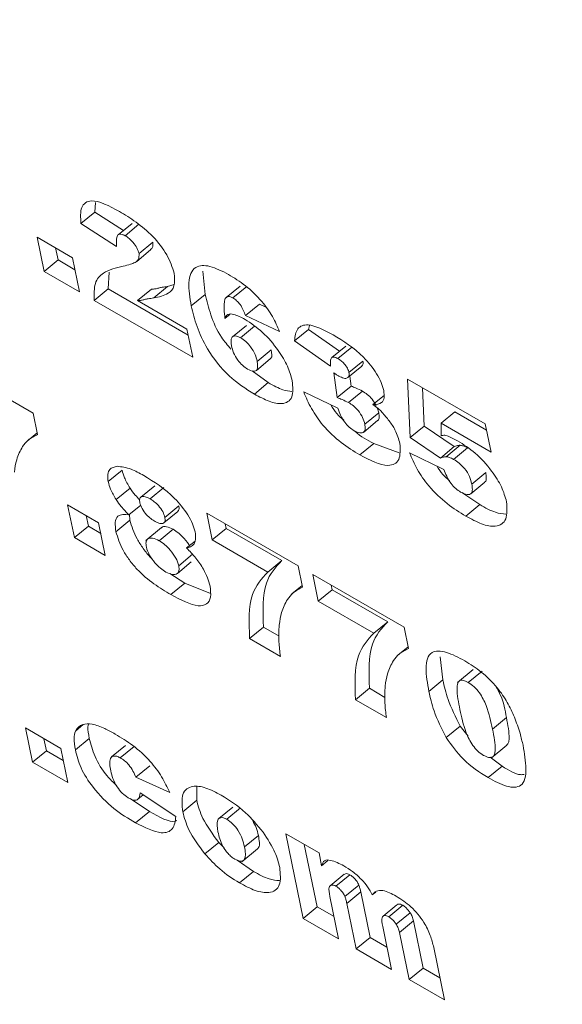
# Model space of a CAD drawing. Units: inches. Extents: x 0.1 to 10.8, y -1.2 to 8.4.
# Drawn here: x 9.3 to 9.3, y 7.1 to 7.1 of the extents above; entities that cross this region are included whole.
import ezdxf

# ---------------------------------------------------------------- set-up
doc = ezdxf.new("R2010")
doc.units = ezdxf.units.IN
doc.header["$MEASUREMENT"] = 0
doc.layers.add('FORMAT', color=7, linetype='Continuous')
doc.dimstyles.new('SLDDIMSTYLE1', dxfattribs={"dimtxt": 0, "dimasz": 0.04, "dimexe": 0, "dimexo": 0.0625, "dimgap": 0, "dimtad": 0, "dimtih": 1, "dimtoh": 1, "dimdec": 0, "dimrnd": 1e-09, "dimzin": 0, "dimdsep": 46, "dimtxsty": 'Standard', "dimblk1": 'DOT', "dimblk2": 'DOT', "dimsah": 1, "dimcen": 0.09, "dimadec": 0, "dimazin": 0, "dimtfac": 0.04, "dimtdec": 0, "dimtofl": 0, "dimtmove": 0, "dimatfit": 3, "dimldrblk": 'DOT', "dimfxl": 0, "dimfrac": 2, "dimtolj": 1, "dimtzin": 0, "dimarcsym": 0})

# ---------------------------------------------------------------- blocks, each defined once
blk = doc.blocks.new('_DOT')
at = {"color": 0, "linetype": 'ByBlock', "lineweight": -2}
blk.add_line((-0.5, 0), (-1, 0), dxfattribs=at)
at = {"color": 0, "linetype": 'ByBlock', "const_width": 0.5}
blk.add_lwpolyline([(-0.25, 0, 1), (0.25, 0, 1)], format="xyb", close=True, dxfattribs=at)

msp = doc.modelspace()

# ---------------------------------------------------------------- linework, layer by layer
at = {"color": 7, "linetype": 'Continuous', "lineweight": 15}
for p, q in [((9.296047, 7.122896), (9.296055, 7.123057)), ((9.295816, 7.122706), (9.296047, 7.122896)), ((9.296519, 7.122591), (9.296047, 7.122896)), ((9.296406, 7.122325), (9.295816, 7.122706)), ((9.296661, 7.122708), (9.29643, 7.122519)), ((9.296545, 7.122505), (9.296775, 7.122695)), ((9.295091, 7.122478), (9.295675, 7.122141)), ((9.295208, 7.121913), (9.295091, 7.122478)), ((9.295438, 7.122103), (9.295397, 7.122302)), ((9.296738, 7.12208), (9.296968, 7.12227)), ((9.296777, 7.12221), (9.297007, 7.122399)), ((9.295208, 7.121913), (9.295438, 7.122103)), ((9.295716, 7.121942), (9.295438, 7.122103)), ((9.295675, 7.122141), (9.295792, 7.121576)), ((9.295792, 7.121576), (9.295208, 7.121913)), ((9.297872, 7.121533), (9.297833, 7.121917)), ((9.296266, 7.121625), (9.296285, 7.121902)), ((9.296035, 7.121435), (9.296266, 7.121625)), ((9.297591, 7.12086), (9.296266, 7.121625)), ((9.296754, 7.121432), (9.296984, 7.121622)), ((9.297019, 7.121474), (9.297249, 7.121664)), ((9.297356, 7.121699), (9.297249, 7.121664)), ((9.29845, 7.121672), (9.298219, 7.121482)), ((9.298328, 7.121476), (9.298559, 7.121665)), ((9.297667, 7.120493), (9.296035, 7.121435)), ((9.296754, 7.121432), (9.29757, 7.12096)), ((9.297642, 7.121344), (9.297872, 7.121533)), ((9.298537, 7.121182), (9.298768, 7.121372)), ((9.298874, 7.121322), (9.298768, 7.121372)), ((9.298199, 7.121137), (9.298277, 7.121202)), ((9.299102, 7.120917), (9.298537, 7.121182)), ((9.29757, 7.12096), (9.297667, 7.120493)), ((9.298553, 7.121021), (9.298322, 7.120831)), ((9.298458, 7.120816), (9.298688, 7.121006)), ((9.299348, 7.120764), (9.299579, 7.120954)), ((9.299579, 7.120954), (9.299597, 7.121018)), ((9.300095, 7.120594), (9.299579, 7.120954)), ((9.298732, 7.120425), (9.298962, 7.120615)), ((9.299945, 7.120348), (9.299348, 7.120764)), ((9.300197, 7.120678), (9.299967, 7.120488)), ((9.300067, 7.120472), (9.300297, 7.120662)), ((9.298718, 7.120275), (9.298948, 7.120465)), ((9.293516, 7.12044), (9.295025, 7.119569)), ((9.300234, 7.120157), (9.300464, 7.120347)), ((9.30025, 7.120238), (9.300481, 7.120428)), ((9.298916, 7.120073), (9.298646, 7.120269)), ((9.300057, 7.119825), (9.299997, 7.120236)), ((9.300287, 7.120014), (9.300263, 7.120181)), ((9.301219, 7.120132), (9.302506, 7.119389)), ((9.301265, 7.119163), (9.301219, 7.120132)), ((9.298685, 7.119883), (9.298916, 7.120073)), ((9.300057, 7.119825), (9.300287, 7.120014)), ((9.301496, 7.119353), (9.301466, 7.119989)), ((9.299501, 7.119918), (9.300065, 7.11965)), ((9.300242, 7.119743), (9.300473, 7.119932)), ((9.300647, 7.119712), (9.30083, 7.119862)), ((9.300743, 7.119574), (9.300714, 7.119659)), ((9.295025, 7.119569), (9.295098, 7.119215)), ((9.300512, 7.119384), (9.300743, 7.119574)), ((9.301773, 7.119401), (9.302003, 7.11959)), ((9.302527, 7.119288), (9.302003, 7.11959)), ((9.300494, 7.119255), (9.300724, 7.119445)), ((9.301265, 7.119163), (9.301496, 7.119353)), ((9.301993, 7.119013), (9.301496, 7.119353)), ((9.301773, 7.119401), (9.301774, 7.119193)), ((9.302602, 7.118922), (9.301773, 7.119401)), ((9.302506, 7.119389), (9.302602, 7.118922)), ((9.295092, 7.119243), (9.294924, 7.119104)), ((9.301762, 7.118823), (9.301265, 7.119163)), ((9.300429, 7.118877), (9.300659, 7.119067)), ((9.301081, 7.11891), (9.300659, 7.119067)), ((9.301762, 7.118823), (9.301993, 7.119013)), ((9.301859, 7.118847), (9.302089, 7.119037)), ((9.301982, 7.118803), (9.302213, 7.118993)), ((9.301253, 7.118913), (9.30182, 7.118637)), ((9.296267, 7.118434), (9.296498, 7.118624)), ((9.302282, 7.118394), (9.302513, 7.118584)), ((9.296397, 7.118137), (9.296628, 7.118326)), ((9.297036, 7.118366), (9.296805, 7.118176)), ((9.296959, 7.118149), (9.297189, 7.118339)), ((9.302266, 7.118234), (9.302497, 7.118424)), ((9.302416, 7.118053), (9.302116, 7.118253)), ((9.295596, 7.118048), (9.296107, 7.117753)), ((9.295707, 7.117507), (9.295596, 7.118048)), ((9.296609, 7.117887), (9.296804, 7.118047)), ((9.297204, 7.117842), (9.297435, 7.118032)), ((9.302185, 7.117863), (9.302416, 7.118053)), ((9.295938, 7.117697), (9.295902, 7.117871)), ((9.296626, 7.117795), (9.296618, 7.117894)), ((9.297188, 7.117751), (9.297419, 7.117941)), ((9.297898, 7.11791), (9.299408, 7.117039)), ((9.297989, 7.117468), (9.297898, 7.11791)), ((9.295707, 7.117507), (9.295938, 7.117697)), ((9.296143, 7.117578), (9.295938, 7.117697)), ((9.296107, 7.117753), (9.296219, 7.117212)), ((9.296395, 7.117605), (9.296626, 7.117795)), ((9.29822, 7.117657), (9.298204, 7.117733)), ((9.29715, 7.117672), (9.29689, 7.117459)), ((9.297109, 7.117456), (9.29734, 7.117646)), ((9.297989, 7.117468), (9.29822, 7.117657)), ((9.299138, 7.117127), (9.29822, 7.117657)), ((9.296219, 7.117212), (9.295707, 7.117507)), ((9.297563, 7.117336), (9.297703, 7.11745)), ((9.298907, 7.116938), (9.297989, 7.117468)), ((9.297434, 7.117041), (9.297664, 7.117231)), ((9.297411, 7.116915), (9.297642, 7.117105)), ((9.298907, 7.116938), (9.299138, 7.117127)), ((9.299408, 7.117039), (9.299481, 7.116685)), ((9.297536, 7.116753), (9.297286, 7.116912)), ((9.299651, 7.116898), (9.301161, 7.116027)), ((9.299742, 7.116456), (9.299651, 7.116898)), ((9.297305, 7.116563), (9.297536, 7.116753)), ((9.297957, 7.116581), (9.297536, 7.116753)), ((9.299475, 7.116713), (9.299306, 7.116574)), ((9.299973, 7.116645), (9.299957, 7.116721)), ((9.299742, 7.116456), (9.299973, 7.116645)), ((9.300891, 7.116115), (9.299973, 7.116645)), ((9.30066, 7.115926), (9.299742, 7.116456)), ((9.30066, 7.115926), (9.300891, 7.116115)), ((9.298605, 7.115835), (9.298835, 7.116024)), ((9.299093, 7.115875), (9.298835, 7.116024)), ((9.301161, 7.116027), (9.301234, 7.115673)), ((9.299116, 7.11554), (9.298605, 7.115835)), ((9.301228, 7.115701), (9.301059, 7.115563)), ((9.301804, 7.115151), (9.301757, 7.115534)), ((9.302304, 7.115322), (9.302045, 7.115108)), ((9.302225, 7.115109), (9.302455, 7.115299)), ((9.301573, 7.114962), (9.301804, 7.115151)), ((9.300358, 7.114823), (9.300588, 7.115013)), ((9.300846, 7.114863), (9.300588, 7.115013)), ((9.300869, 7.114528), (9.300358, 7.114823)), ((9.295724, 7.114306), (9.295855, 7.114414)), ((9.302624, 7.114338), (9.302855, 7.114527)), ((9.294898, 7.114356), (9.295482, 7.114018)), ((9.295014, 7.113791), (9.294898, 7.114356)), ((9.301859, 7.114196), (9.30209, 7.114386)), ((9.302221, 7.11422), (9.30209, 7.114386)), ((9.295245, 7.11398), (9.295204, 7.114179)), ((9.295723, 7.113993), (9.295954, 7.114183)), ((9.295014, 7.113791), (9.295245, 7.11398)), ((9.295523, 7.11382), (9.295245, 7.11398)), ((9.295482, 7.114018), (9.295598, 7.113453)), ((9.296554, 7.114065), (9.296324, 7.113876)), ((9.296465, 7.113862), (9.296696, 7.114052)), ((9.302603, 7.113859), (9.302862, 7.114073)), ((9.295598, 7.113453), (9.295014, 7.113791)), ((9.302783, 7.113724), (9.302584, 7.113872)), ((9.296722, 7.113541), (9.296953, 7.11373)), ((9.302553, 7.113534), (9.302783, 7.113724)), ((9.297284, 7.113287), (9.296722, 7.113541)), ((9.296798, 7.11328), (9.297387, 7.112893)), ((9.297731, 7.113159), (9.297733, 7.113381)), ((9.296948, 7.112975), (9.296628, 7.113189)), ((9.296758, 7.113176), (9.296847, 7.113248)), ((9.2975, 7.112969), (9.297731, 7.113159)), ((9.296718, 7.112785), (9.296948, 7.112975)), ((9.298327, 7.113045), (9.298097, 7.112856)), ((9.298227, 7.112845), (9.298457, 7.113035)), ((9.297866, 7.112272), (9.298097, 7.112461)), ((9.298183, 7.112374), (9.298097, 7.112461)), ((9.298521, 7.112389), (9.298751, 7.112578)), ((9.299205, 7.112605), (9.299755, 7.112288)), ((9.299494, 7.111204), (9.299205, 7.112605)), ((9.298479, 7.112142), (9.298738, 7.112356)), ((9.299724, 7.111394), (9.299511, 7.112429)), ((9.298668, 7.111982), (9.298402, 7.11217)), ((9.299755, 7.112288), (9.299798, 7.112077)), ((9.299798, 7.112077), (9.299901, 7.112162)), ((9.298437, 7.111793), (9.298668, 7.111982)), ((9.300171, 7.111934), (9.299941, 7.111744)), ((9.300035, 7.111737), (9.300265, 7.111926)), ((9.300183, 7.111568), (9.300414, 7.111757)), ((9.299934, 7.111567), (9.300078, 7.110867)), ((9.300215, 7.111452), (9.300446, 7.111642)), ((9.300601, 7.110888), (9.300446, 7.111642)), ((9.300636, 7.111593), (9.300693, 7.11164)), ((9.299494, 7.111204), (9.299724, 7.111394)), ((9.300003, 7.111233), (9.299724, 7.111394)), ((9.30037, 7.110698), (9.300215, 7.111452)), ((9.301044, 7.111429), (9.300814, 7.111239)), ((9.30091, 7.111231), (9.301141, 7.111421)), ((9.300078, 7.110867), (9.299494, 7.111204)), ((9.301031, 7.111109), (9.301262, 7.111299)), ((9.301086, 7.110973), (9.301317, 7.111163)), ((9.301477, 7.110382), (9.301317, 7.111163)), ((9.300809, 7.11107), (9.300955, 7.110361)), ((9.30037, 7.110698), (9.300601, 7.110888)), ((9.300879, 7.110727), (9.300601, 7.110888)), ((9.301247, 7.110192), (9.301086, 7.110973)), ((9.300955, 7.110361), (9.30037, 7.110698)), ((9.301652, 7.110725), (9.301831, 7.109855)), ((9.301247, 7.110192), (9.301477, 7.110382)), ((9.301756, 7.110221), (9.301477, 7.110382)), ((9.301831, 7.109855), (9.301247, 7.110192))]:
    msp.add_line(p, q, dxfattribs=at)
for points, knots in [([(9.295816, 7.122706), (9.29581, 7.122804), (9.295797, 7.122998), (9.296006, 7.123143), (9.296282, 7.122996), (9.296451, 7.122906)], [0, 0, 0, 0, 0.281974, 0.560554, 1, 1, 1, 1]), ([(9.296451, 7.122906), (9.296543, 7.122851), (9.296726, 7.12274), (9.297008, 7.122507), (9.29726, 7.122184), (9.297326, 7.121984), (9.297359, 7.121883)], [0, 0, 0, 0, 0.251579, 0.501977, 0.751096, 1, 1, 1, 1]), ([(9.296545, 7.122505), (9.296529, 7.122513), (9.296496, 7.12253), (9.296457, 7.122532), (9.296426, 7.122521), (9.296397, 7.122461), (9.296402, 7.122386), (9.296406, 7.122325)], [0, 0, 0, 0, 0.125023, 0.250234, 0.375309, 0.500158, 1, 1, 1, 1]), ([(9.296777, 7.12221), (9.296767, 7.12224), (9.296748, 7.1223), (9.296682, 7.122392), (9.296611, 7.122463), (9.296567, 7.122491), (9.296545, 7.122505)], [0, 0, 0, 0, 0.279062, 0.559144, 0.77935, 1, 1, 1, 1]), ([(9.296964, 7.122274), (9.296976, 7.122283), (9.297009, 7.122306), (9.297008, 7.122363), (9.297007, 7.122399)], [0, 0, 0, 0, 0.367747, 1, 1, 1, 1]), ([(9.296515, 7.122001), (9.296556, 7.122011), (9.296625, 7.122027), (9.296712, 7.122059), (9.296776, 7.122104), (9.296776, 7.122175), (9.296777, 7.12221)], [0, 0, 0, 0, 0.340945, 0.561595, 0.781713, 1, 1, 1, 1]), ([(9.296035, 7.121435), (9.296033, 7.121535), (9.296029, 7.121736), (9.296205, 7.121928), (9.296397, 7.121974), (9.296515, 7.122001)], [0, 0, 0, 0, 0.279621, 0.559221, 1, 1, 1, 1]), ([(9.297642, 7.121344), (9.297619, 7.121478), (9.297573, 7.121746), (9.297671, 7.122007), (9.297939, 7.122026), (9.298151, 7.121918), (9.298257, 7.121864)], [0, 0, 0, 0, 0.281202, 0.559923, 0.779527, 1, 1, 1, 1]), ([(9.297359, 7.121883), (9.297365, 7.121808), (9.297376, 7.121657), (9.297246, 7.121521), (9.297105, 7.121492), (9.297019, 7.121474)], [0, 0, 0, 0, 0.2790031, 0.5589107, 1, 1, 1, 1]), ([(9.298257, 7.121864), (9.29835, 7.121807), (9.298536, 7.121695), (9.2988, 7.121443), (9.298995, 7.121165), (9.299067, 7.120999), (9.299102, 7.120917)], [0, 0, 0, 0, 0.280681, 0.559793, 0.779491, 1, 1, 1, 1]), ([(9.297249, 7.121664), (9.297219, 7.12166), (9.297169, 7.121653), (9.297101, 7.121639), (9.297048, 7.121623), (9.297005, 7.121622), (9.296984, 7.121622)], [0, 0, 0, 0, 0.339948, 0.560031, 0.779994, 1, 1, 1, 1]), ([(9.297019, 7.121474), (9.296988, 7.12147), (9.296938, 7.121463), (9.296871, 7.121449), (9.296817, 7.121433), (9.296775, 7.121432), (9.296754, 7.121432)], [0, 0, 0, 0, 0.339951, 0.560027, 0.779992, 1, 1, 1, 1]), ([(9.298298, 7.120627), (9.298243, 7.120691), (9.298087, 7.120873), (9.297954, 7.121202), (9.2979, 7.121423), (9.297872, 7.121533)], [0, 0, 0, 0, 0.215833, 0.607261, 1, 1, 1, 1]), ([(9.298195, 7.121452), (9.298189, 7.121398), (9.298177, 7.121303), (9.298192, 7.121188), (9.298199, 7.121137)], [0, 0, 0, 0, 0.558971, 1, 1, 1, 1]), ([(9.298328, 7.121476), (9.298309, 7.121484), (9.298273, 7.121502), (9.298224, 7.121494), (9.298206, 7.121468), (9.298195, 7.121452)], [0, 0, 0, 0, 0.279746, 0.559744, 1, 1, 1, 1]), ([(9.298537, 7.121182), (9.298515, 7.121243), (9.298484, 7.121328), (9.298392, 7.121434), (9.298349, 7.121462), (9.298328, 7.121476)], [0, 0, 0, 0, 0.559522, 0.779483, 1, 1, 1, 1]), ([(9.298685, 7.119883), (9.298544, 7.119971), (9.298263, 7.120146), (9.297906, 7.120603), (9.297721, 7.12101), (9.297668, 7.121232), (9.297642, 7.121344)], [0, 0, 0, 0, 0.2804221, 0.5579297, 0.7785937, 1, 1, 1, 1]), ([(9.298199, 7.121137), (9.298211, 7.121164), (9.298235, 7.121218), (9.298362, 7.121205), (9.298467, 7.121152), (9.298531, 7.12112)], [0, 0, 0, 0, 0.2787101, 0.5592475, 1, 1, 1, 1]), ([(9.298531, 7.12112), (9.298629, 7.121055), (9.298824, 7.120926), (9.299074, 7.120629), (9.299247, 7.12034), (9.299291, 7.120181), (9.299313, 7.120102)], [0, 0, 0, 0, 0.279824, 0.559409, 0.77961, 1, 1, 1, 1]), ([(9.299348, 7.120764), (9.299358, 7.120839), (9.299377, 7.120988), (9.299597, 7.121068), (9.299839, 7.120942), (9.299987, 7.120865)], [0, 0, 0, 0, 0.280929, 0.560254, 1, 1, 1, 1]), ([(9.298458, 7.120816), (9.298425, 7.12083), (9.298361, 7.120858), (9.298289, 7.120819), (9.298301, 7.120733), (9.298308, 7.12068)], [0, 0, 0, 0, 0.279913, 0.560002, 1, 1, 1, 1]), ([(9.298732, 7.120425), (9.298722, 7.120463), (9.298704, 7.120538), (9.298634, 7.120658), (9.298545, 7.120759), (9.298487, 7.120797), (9.298458, 7.120816)], [0, 0, 0, 0, 0.2806186, 0.5597646, 0.7798019, 1, 1, 1, 1]), ([(9.299987, 7.120865), (9.300159, 7.120759), (9.300417, 7.120601), (9.300685, 7.120268), (9.300791, 7.120073), (9.300814, 7.119986), (9.300826, 7.119942)], [0, 0, 0, 0, 0.4993, 0.748881, 0.874466, 1, 1, 1, 1]), ([(9.298308, 7.12068), (9.298317, 7.120644), (9.298335, 7.120571), (9.298401, 7.120453), (9.298488, 7.120354), (9.298545, 7.120315), (9.298573, 7.120295)], [0, 0, 0, 0, 0.2808154, 0.5598374, 0.7800794, 1, 1, 1, 1]), ([(9.298944, 7.120471), (9.298949, 7.120472), (9.298989, 7.120486), (9.298975, 7.120555), (9.298962, 7.120615)], [0, 0, 0, 0, 0.1383382, 1, 1, 1, 1]), ([(9.300067, 7.120472), (9.300042, 7.120483), (9.300005, 7.120501), (9.299969, 7.120494), (9.29994, 7.120452), (9.299943, 7.120394), (9.299945, 7.120348)], [0, 0, 0, 0, 0.2486754, 0.3741835, 0.4994806, 1, 1, 1, 1]), ([(9.30025, 7.120238), (9.300244, 7.120262), (9.30023, 7.120309), (9.300178, 7.120384), (9.30012, 7.120439), (9.300085, 7.120461), (9.300067, 7.120472)], [0, 0, 0, 0, 0.279736, 0.558852, 0.779265, 1, 1, 1, 1]), ([(9.298573, 7.120295), (9.298606, 7.120279), (9.298674, 7.120248), (9.298751, 7.120284), (9.298739, 7.120372), (9.298732, 7.120425)], [0, 0, 0, 0, 0.280346, 0.560544, 1, 1, 1, 1]), ([(9.300462, 7.12035), (9.30047, 7.120356), (9.300488, 7.120371), (9.300484, 7.120407), (9.300481, 7.120428)], [0, 0, 0, 0, 0.41211, 1, 1, 1, 1]), ([(9.299997, 7.120236), (9.300013, 7.120225), (9.300043, 7.120206), (9.300072, 7.120188), (9.300084, 7.12018)], [0, 0, 0, 0, 0.560062, 1, 1, 1, 1]), ([(9.300084, 7.12018), (9.300112, 7.120167), (9.300166, 7.120139), (9.300223, 7.120144), (9.300256, 7.120177), (9.300252, 7.120218), (9.30025, 7.120238)], [0, 0, 0, 0, 0.280183, 0.559891, 0.780254, 1, 1, 1, 1]), ([(9.299313, 7.120102), (9.299321, 7.120003), (9.299337, 7.119806), (9.299169, 7.119702), (9.298933, 7.119751), (9.298768, 7.119839), (9.298685, 7.119883)], [0, 0, 0, 0, 0.279376, 0.558221, 0.778753, 1, 1, 1, 1]), ([(9.299306, 7.119927), (9.299258, 7.119933), (9.299142, 7.119946), (9.299, 7.120026), (9.298916, 7.120073)], [0, 0, 0, 0, 0.410943, 1, 1, 1, 1]), ([(9.300473, 7.119932), (9.300437, 7.11995), (9.300375, 7.11998), (9.300314, 7.120004), (9.300287, 7.120014)], [0, 0, 0, 0, 0.559716, 1, 1, 1, 1]), ([(9.300429, 7.118877), (9.300326, 7.118939), (9.300122, 7.119062), (9.299829, 7.119338), (9.299618, 7.119646), (9.29954, 7.119828), (9.299501, 7.119918)], [0, 0, 0, 0, 0.280839, 0.559673, 0.779419, 1, 1, 1, 1]), ([(9.300242, 7.119743), (9.300207, 7.11976), (9.300144, 7.119791), (9.300083, 7.119814), (9.300057, 7.119825)], [0, 0, 0, 0, 0.559721, 1, 1, 1, 1]), ([(9.300699, 7.119694), (9.300679, 7.11973), (9.30064, 7.119798), (9.300553, 7.119882), (9.3005, 7.119915), (9.300473, 7.119932)], [0, 0, 0, 0, 0.364844, 0.681979, 1, 1, 1, 1]), ([(9.300826, 7.119942), (9.300831, 7.119899), (9.300841, 7.119814), (9.300789, 7.119715), (9.300701, 7.119713), (9.300647, 7.119712)], [0, 0, 0, 0, 0.280523, 0.56111, 1, 1, 1, 1]), ([(9.300164, 7.119451), (9.300124, 7.119485), (9.300041, 7.119558), (9.299982, 7.119654), (9.299951, 7.119704)], [0, 0, 0, 0, 0.476446, 1, 1, 1, 1]), ([(9.300065, 7.11965), (9.300094, 7.119571), (9.300135, 7.119462), (9.300256, 7.11933), (9.30031, 7.119294), (9.300337, 7.119276)], [0, 0, 0, 0, 0.559522, 0.779335, 1, 1, 1, 1]), ([(9.300512, 7.119384), (9.300503, 7.11942), (9.300484, 7.119491), (9.30041, 7.119605), (9.300323, 7.119692), (9.300269, 7.119726), (9.300242, 7.119743)], [0, 0, 0, 0, 0.280447, 0.559162, 0.779273, 1, 1, 1, 1]), ([(9.300647, 7.119712), (9.300676, 7.119691), (9.300727, 7.119653), (9.300775, 7.119604), (9.300796, 7.119583)], [0, 0, 0, 0, 0.560191, 1, 1, 1, 1]), ([(9.300723, 7.119447), (9.300725, 7.119447), (9.300744, 7.119452), (9.300752, 7.119499), (9.300746, 7.119549), (9.300743, 7.119574)], [0, 0, 0, 0, 0.0477701, 0.5237513, 1, 1, 1, 1]), ([(9.300796, 7.119583), (9.300837, 7.119536), (9.300919, 7.119444), (9.301038, 7.119258), (9.301072, 7.119137), (9.301093, 7.119064)], [0, 0, 0, 0, 0.280675, 0.560933, 1, 1, 1, 1]), ([(9.300337, 7.119276), (9.300371, 7.119261), (9.300437, 7.119229), (9.300501, 7.119249), (9.300524, 7.119306), (9.300516, 7.119358), (9.300512, 7.119384)], [0, 0, 0, 0, 0.279615, 0.55907, 0.779473, 1, 1, 1, 1]), ([(9.295098, 7.119215), (9.295044, 7.119187), (9.294946, 7.119138), (9.294879, 7.119052), (9.294849, 7.119014)], [0, 0, 0, 0, 0.559917, 1, 1, 1, 1]), ([(9.300659, 7.119067), (9.300555, 7.11912), (9.30045, 7.119173), (9.300349, 7.119272), (9.300349, 7.119272)], [0, 0, 0, 0, 0.9957378, 1, 1, 1, 1]), ([(9.301774, 7.119193), (9.301793, 7.119198), (9.301831, 7.11921), (9.30193, 7.119172), (9.302004, 7.119134), (9.302048, 7.119111)], [0, 0, 0, 0, 0.278061, 0.558972, 1, 1, 1, 1]), ([(9.294849, 7.119014), (9.294813, 7.118945), (9.294747, 7.118823), (9.294724, 7.118661), (9.294714, 7.11859)], [0, 0, 0, 0, 0.559807, 1, 1, 1, 1]), ([(9.301093, 7.119064), (9.301098, 7.118966), (9.301108, 7.11877), (9.300874, 7.11865), (9.300598, 7.118791), (9.300429, 7.118877)], [0, 0, 0, 0, 0.280281, 0.560018, 1, 1, 1, 1]), ([(9.302089, 7.119037), (9.302069, 7.119035), (9.302034, 7.119032), (9.302005, 7.119019), (9.301993, 7.119013)], [0, 0, 0, 0, 0.559426, 1, 1, 1, 1]), ([(9.302048, 7.119111), (9.302146, 7.119049), (9.302342, 7.118923), (9.302602, 7.118635), (9.302788, 7.118343), (9.302834, 7.118182), (9.302857, 7.118101)], [0, 0, 0, 0, 0.28038, 0.55971, 0.779852, 1, 1, 1, 1]), ([(9.302213, 7.118993), (9.302188, 7.119005), (9.302144, 7.119028), (9.302106, 7.119034), (9.302089, 7.119037)], [0, 0, 0, 0, 0.55953, 1, 1, 1, 1]), ([(9.302185, 7.117863), (9.302082, 7.117926), (9.301875, 7.118052), (9.301583, 7.118331), (9.301366, 7.11864), (9.30129, 7.118822), (9.301253, 7.118913)], [0, 0, 0, 0, 0.280754, 0.559775, 0.779508, 1, 1, 1, 1]), ([(9.301859, 7.118847), (9.301839, 7.118845), (9.301803, 7.118842), (9.301775, 7.118829), (9.301762, 7.118823)], [0, 0, 0, 0, 0.55944, 1, 1, 1, 1]), ([(9.301982, 7.118803), (9.301957, 7.118816), (9.301913, 7.118838), (9.301875, 7.118844), (9.301859, 7.118847)], [0, 0, 0, 0, 0.559521, 1, 1, 1, 1]), ([(9.296267, 7.118434), (9.296262, 7.118476), (9.296251, 7.118559), (9.296294, 7.118659), (9.296368, 7.118677), (9.296413, 7.118688)], [0, 0, 0, 0, 0.280259, 0.560555, 1, 1, 1, 1]), ([(9.296413, 7.118688), (9.296488, 7.118679), (9.296621, 7.118664), (9.296782, 7.118574), (9.296854, 7.118535)], [0, 0, 0, 0, 0.558797, 1, 1, 1, 1]), ([(9.301913, 7.118447), (9.301874, 7.118481), (9.301794, 7.118552), (9.301736, 7.118644), (9.301705, 7.118693)], [0, 0, 0, 0, 0.474771, 1, 1, 1, 1]), ([(9.302282, 7.118394), (9.302272, 7.118434), (9.302253, 7.118514), (9.302175, 7.118645), (9.302074, 7.118745), (9.302013, 7.118784), (9.301982, 7.118803)], [0, 0, 0, 0, 0.281088, 0.558871, 0.77911, 1, 1, 1, 1]), ([(9.296628, 7.118326), (9.296593, 7.118385), (9.296532, 7.11849), (9.296508, 7.118583), (9.296498, 7.118624)], [0, 0, 0, 0, 0.55937, 1, 1, 1, 1]), ([(9.296854, 7.118535), (9.297027, 7.118428), (9.297288, 7.118267), (9.297563, 7.117931), (9.297669, 7.117734), (9.297693, 7.117645), (9.297705, 7.117601)], [0, 0, 0, 0, 0.4993, 0.748899, 0.874342, 1, 1, 1, 1]), ([(9.30182, 7.118637), (9.301834, 7.118599), (9.301862, 7.118524), (9.301928, 7.118409), (9.302016, 7.118315), (9.302071, 7.118278), (9.302098, 7.11826)], [0, 0, 0, 0, 0.280948, 0.559977, 0.779995, 1, 1, 1, 1]), ([(9.302493, 7.118429), (9.302498, 7.11843), (9.302522, 7.118437), (9.302525, 7.118498), (9.302517, 7.118555), (9.302513, 7.118584)], [0, 0, 0, 0, 0.1062, 0.552218, 1, 1, 1, 1]), ([(9.296397, 7.118137), (9.296363, 7.118195), (9.296301, 7.1183), (9.296278, 7.118393), (9.296267, 7.118434)], [0, 0, 0, 0, 0.5593904, 1, 1, 1, 1]), ([(9.296788, 7.118132), (9.296763, 7.118158), (9.296704, 7.118218), (9.296656, 7.118287), (9.296628, 7.118326)], [0, 0, 0, 0, 0.427771, 1, 1, 1, 1]), ([(9.302098, 7.11826), (9.302136, 7.118242), (9.302211, 7.118206), (9.302281, 7.118231), (9.302297, 7.118305), (9.302287, 7.118364), (9.302282, 7.118394)], [0, 0, 0, 0, 0.2798364, 0.5587406, 0.7789283, 1, 1, 1, 1]), ([(9.296959, 7.118149), (9.29693, 7.118164), (9.296873, 7.118193), (9.296812, 7.118189), (9.296781, 7.118151), (9.296787, 7.118107), (9.29679, 7.118085)], [0, 0, 0, 0, 0.2803485, 0.5600377, 0.7798049, 1, 1, 1, 1]), ([(9.296609, 7.117887), (9.296566, 7.11793), (9.296489, 7.118008), (9.296425, 7.118097), (9.296397, 7.118137)], [0, 0, 0, 0, 0.560284, 1, 1, 1, 1]), ([(9.29679, 7.118085), (9.2968, 7.118053), (9.296819, 7.117988), (9.296895, 7.11789), (9.296972, 7.117819), (9.29702, 7.11779), (9.297043, 7.117776)], [0, 0, 0, 0, 0.279156, 0.558221, 0.778992, 1, 1, 1, 1]), ([(9.297204, 7.117842), (9.297195, 7.117874), (9.297176, 7.117937), (9.297104, 7.118033), (9.297029, 7.118105), (9.296982, 7.118135), (9.296959, 7.118149)], [0, 0, 0, 0, 0.279539, 0.558765, 0.779302, 1, 1, 1, 1]), ([(9.297417, 7.117943), (9.297426, 7.117951), (9.297444, 7.11797), (9.297438, 7.11801), (9.297435, 7.118032)], [0, 0, 0, 0, 0.456484, 1, 1, 1, 1]), ([(9.302857, 7.118101), (9.302864, 7.117996), (9.302879, 7.117787), (9.302703, 7.117671), (9.30245, 7.11772), (9.302274, 7.117815), (9.302185, 7.117863)], [0, 0, 0, 0, 0.279513, 0.558294, 0.778792, 1, 1, 1, 1]), ([(9.302847, 7.117895), (9.302792, 7.117901), (9.302664, 7.117914), (9.302506, 7.118002), (9.302416, 7.118053)], [0, 0, 0, 0, 0.43159, 1, 1, 1, 1]), ([(9.296395, 7.117605), (9.296387, 7.117659), (9.296372, 7.117765), (9.296425, 7.117897), (9.296539, 7.117891), (9.296609, 7.117887)], [0, 0, 0, 0, 0.281177, 0.561557, 1, 1, 1, 1]), ([(9.297043, 7.117776), (9.297071, 7.117762), (9.297126, 7.117734), (9.297184, 7.11774), (9.297212, 7.117778), (9.297207, 7.117821), (9.297204, 7.117842)], [0, 0, 0, 0, 0.280166, 0.559528, 0.779627, 1, 1, 1, 1]), ([(9.296991, 7.117161), (9.296985, 7.117165), (9.296932, 7.11721), (9.296845, 7.117327), (9.296703, 7.117541), (9.296656, 7.117694), (9.296626, 7.117795)], [0, 0, 0, 0, 0.02969, 0.273086, 0.516468, 1, 1, 1, 1]), ([(9.29734, 7.117646), (9.297303, 7.117662), (9.29723, 7.117696), (9.297164, 7.117696), (9.297151, 7.117672), (9.297151, 7.117671)], [0, 0, 0, 0, 0.488002, 0.976188, 1, 1, 1, 1]), ([(9.297305, 7.116563), (9.297212, 7.116619), (9.297026, 7.11673), (9.296783, 7.116932), (9.296614, 7.117135), (9.296473, 7.117353), (9.296426, 7.117505), (9.296395, 7.117605)], [0, 0, 0, 0, 0.251031, 0.500623, 0.625885, 0.751143, 1, 1, 1, 1]), ([(9.297618, 7.117351), (9.297617, 7.117354), (9.297601, 7.117399), (9.297529, 7.117485), (9.297434, 7.117585), (9.297371, 7.117625), (9.29734, 7.117646)], [0, 0, 0, 0, 0.0228782, 0.4016224, 0.7007713, 1, 1, 1, 1]), ([(9.297705, 7.117601), (9.297711, 7.117556), (9.297721, 7.117477), (9.297697, 7.117426), (9.297687, 7.117404)], [0, 0, 0, 0, 0.559516, 1, 1, 1, 1]), ([(9.297109, 7.117456), (9.297072, 7.117474), (9.296997, 7.117509), (9.29692, 7.117496), (9.296886, 7.117438), (9.296894, 7.117379), (9.296898, 7.117349)], [0, 0, 0, 0, 0.279817, 0.559748, 0.779661, 1, 1, 1, 1]), ([(9.296898, 7.117349), (9.296911, 7.117307), (9.296936, 7.117223), (9.297031, 7.117097), (9.297129, 7.116997), (9.297191, 7.116956), (9.297222, 7.116936)], [0, 0, 0, 0, 0.279214, 0.558525, 0.77933, 1, 1, 1, 1]), ([(9.297434, 7.117041), (9.297421, 7.117083), (9.297396, 7.117168), (9.297301, 7.117295), (9.297203, 7.117395), (9.29714, 7.117436), (9.297109, 7.117456)], [0, 0, 0, 0, 0.2792287, 0.5586084, 0.7792747, 1, 1, 1, 1]), ([(9.297687, 7.117404), (9.297669, 7.117384), (9.297636, 7.11735), (9.297586, 7.11734), (9.297563, 7.117336)], [0, 0, 0, 0, 0.559583, 1, 1, 1, 1]), ([(9.297563, 7.117336), (9.297616, 7.117282), (9.29772, 7.117174), (9.297877, 7.116947), (9.297925, 7.116796), (9.297954, 7.116704)], [0, 0, 0, 0, 0.281082, 0.56152, 1, 1, 1, 1]), ([(9.297222, 7.116936), (9.29726, 7.116919), (9.297334, 7.116885), (9.297407, 7.116902), (9.297445, 7.116955), (9.297437, 7.117012), (9.297434, 7.117041)], [0, 0, 0, 0, 0.279867, 0.559945, 0.779906, 1, 1, 1, 1]), ([(9.298835, 7.116024), (9.298826, 7.116291), (9.29881, 7.116768), (9.299038, 7.117018), (9.299138, 7.117127)], [0, 0, 0, 0, 0.5595812, 1, 1, 1, 1]), ([(9.298605, 7.115835), (9.298596, 7.116102), (9.29858, 7.116579), (9.298807, 7.116828), (9.298907, 7.116938)], [0, 0, 0, 0, 0.5595812, 1, 1, 1, 1]), ([(9.297954, 7.116704), (9.29796, 7.11664), (9.297974, 7.116511), (9.297902, 7.116395), (9.297697, 7.116353), (9.297467, 7.116477), (9.297305, 7.116563)], [0, 0, 0, 0, 0.186843, 0.373986, 0.56049, 1, 1, 1, 1]), ([(9.299481, 7.116685), (9.299426, 7.116657), (9.299328, 7.116608), (9.299261, 7.116522), (9.299232, 7.116484)], [0, 0, 0, 0, 0.559913, 1, 1, 1, 1]), ([(9.299232, 7.116484), (9.299195, 7.116415), (9.299129, 7.116293), (9.299106, 7.116131), (9.299096, 7.11606)], [0, 0, 0, 0, 0.559809, 1, 1, 1, 1]), ([(9.299096, 7.11606), (9.299091, 7.115969), (9.299083, 7.115806), (9.299106, 7.115621), (9.299116, 7.11554)], [0, 0, 0, 0, 0.559794, 1, 1, 1, 1]), ([(9.300588, 7.115013), (9.300579, 7.115279), (9.300563, 7.115757), (9.300791, 7.116006), (9.300891, 7.116115)], [0, 0, 0, 0, 0.5595812, 1, 1, 1, 1]), ([(9.300358, 7.114823), (9.300349, 7.11509), (9.300333, 7.115567), (9.30056, 7.115816), (9.30066, 7.115926)], [0, 0, 0, 0, 0.5595812, 1, 1, 1, 1]), ([(9.301234, 7.115673), (9.301179, 7.115645), (9.301081, 7.115596), (9.301014, 7.11551), (9.300985, 7.115472)], [0, 0, 0, 0, 0.559913, 1, 1, 1, 1]), ([(9.301573, 7.114962), (9.301549, 7.115094), (9.301502, 7.115357), (9.301573, 7.115642), (9.301855, 7.115632), (9.302063, 7.115523), (9.302167, 7.115468)], [0, 0, 0, 0, 0.2814785, 0.5597391, 0.7791235, 1, 1, 1, 1]), ([(9.300985, 7.115472), (9.300948, 7.115403), (9.300882, 7.115281), (9.300859, 7.115119), (9.300849, 7.115048)], [0, 0, 0, 0, 0.559809, 1, 1, 1, 1]), ([(9.302167, 7.115468), (9.302258, 7.115412), (9.302439, 7.1153), (9.302693, 7.115048), (9.302881, 7.114778), (9.302951, 7.114618), (9.302987, 7.114537)], [0, 0, 0, 0, 0.280453, 0.559571, 0.779582, 1, 1, 1, 1]), ([(9.30209, 7.114386), (9.302015, 7.114537), (9.30188, 7.114807), (9.301827, 7.115046), (9.301804, 7.115151)], [0, 0, 0, 0, 0.55856, 1, 1, 1, 1]), ([(9.302225, 7.115109), (9.302195, 7.115124), (9.302135, 7.115154), (9.302049, 7.115137), (9.302026, 7.114963), (9.302062, 7.114782), (9.302086, 7.114661)], [0, 0, 0, 0, 0.124962, 0.249585, 0.498224, 1, 1, 1, 1]), ([(9.302624, 7.114338), (9.302598, 7.114463), (9.302559, 7.11465), (9.30244, 7.114909), (9.30232, 7.115046), (9.302257, 7.115088), (9.302225, 7.115109)], [0, 0, 0, 0, 0.5018772, 0.7503228, 0.8750391, 1, 1, 1, 1]), ([(9.300849, 7.115048), (9.300844, 7.114957), (9.300836, 7.114794), (9.300859, 7.114609), (9.300869, 7.114528)], [0, 0, 0, 0, 0.559794, 1, 1, 1, 1]), ([(9.301859, 7.114196), (9.301784, 7.114347), (9.301649, 7.114618), (9.301596, 7.114856), (9.301573, 7.114962)], [0, 0, 0, 0, 0.558564, 1, 1, 1, 1]), ([(9.302855, 7.114527), (9.302835, 7.114653), (9.302809, 7.114812), (9.302708, 7.114997), (9.302686, 7.115038)], [0, 0, 0, 0, 0.783729, 1, 1, 1, 1]), ([(9.302086, 7.114661), (9.302112, 7.114538), (9.30215, 7.114354), (9.302267, 7.114102), (9.302382, 7.113966), (9.302445, 7.113924), (9.302476, 7.113903)], [0, 0, 0, 0, 0.5017076, 0.7504498, 0.8751793, 1, 1, 1, 1]), ([(9.295724, 7.114306), (9.295758, 7.114351), (9.29582, 7.114432), (9.295945, 7.114425), (9.296, 7.114421)], [0, 0, 0, 0, 0.559508, 1, 1, 1, 1]), ([(9.295954, 7.114183), (9.29594, 7.114252), (9.295923, 7.11434), (9.295937, 7.114404), (9.29594, 7.114418)], [0, 0, 0, 0, 0.780041, 1, 1, 1, 1]), ([(9.296, 7.114421), (9.296068, 7.114401), (9.29619, 7.114365), (9.296324, 7.114289), (9.296384, 7.114256)], [0, 0, 0, 0, 0.559455, 1, 1, 1, 1]), ([(9.30286, 7.114075), (9.302871, 7.114087), (9.302895, 7.114112), (9.302909, 7.114255), (9.302879, 7.114406), (9.302855, 7.114527)], [0, 0, 0, 0, 0.142377, 0.314155, 1, 1, 1, 1]), ([(9.302987, 7.114537), (9.30302, 7.114446), (9.303081, 7.114284), (9.303115, 7.114134), (9.30313, 7.114069)], [0, 0, 0, 0, 0.559906, 1, 1, 1, 1]), ([(9.295723, 7.113993), (9.295711, 7.114061), (9.29569, 7.114182), (9.295714, 7.114268), (9.295724, 7.114306)], [0, 0, 0, 0, 0.560218, 1, 1, 1, 1]), ([(9.296384, 7.114256), (9.29648, 7.114197), (9.296673, 7.11408), (9.296949, 7.113833), (9.297163, 7.113547), (9.297244, 7.113374), (9.297284, 7.113287)], [0, 0, 0, 0, 0.280765, 0.560071, 0.779799, 1, 1, 1, 1]), ([(9.302476, 7.113903), (9.302505, 7.113889), (9.302564, 7.11386), (9.302629, 7.113871), (9.302662, 7.11392), (9.302681, 7.114063), (9.302649, 7.114215), (9.302624, 7.114338)], [0, 0, 0, 0, 0.124756, 0.249435, 0.374324, 0.499644, 1, 1, 1, 1]), ([(9.296403, 7.113406), (9.29635, 7.113456), (9.296204, 7.113595), (9.296028, 7.113894), (9.295978, 7.114087), (9.295954, 7.114183)], [0, 0, 0, 0, 0.222454, 0.610683, 1, 1, 1, 1]), ([(9.302553, 7.113534), (9.302409, 7.113624), (9.302153, 7.113785), (9.301949, 7.114071), (9.301859, 7.114196)], [0, 0, 0, 0, 0.560213, 1, 1, 1, 1]), ([(9.296718, 7.112785), (9.296598, 7.112857), (9.296361, 7.112999), (9.296027, 7.113337), (9.295796, 7.113702), (9.295747, 7.113896), (9.295723, 7.113993)], [0, 0, 0, 0, 0.281222, 0.559735, 0.77956, 1, 1, 1, 1]), ([(9.30313, 7.114069), (9.303153, 7.113936), (9.303199, 7.113672), (9.303145, 7.113371), (9.302868, 7.113365), (9.302658, 7.113478), (9.302553, 7.113534)], [0, 0, 0, 0, 0.28149, 0.560508, 0.779207, 1, 1, 1, 1]), ([(9.296465, 7.113862), (9.296446, 7.113872), (9.296408, 7.113891), (9.296346, 7.113896), (9.296275, 7.113842), (9.296296, 7.113724), (9.29631, 7.113646)], [0, 0, 0, 0, 0.125647, 0.251391, 0.500881, 1, 1, 1, 1]), ([(9.296722, 7.113541), (9.296709, 7.113574), (9.296681, 7.113642), (9.296616, 7.113742), (9.296537, 7.113818), (9.296489, 7.113847), (9.296465, 7.113862)], [0, 0, 0, 0, 0.280671, 0.559752, 0.779632, 1, 1, 1, 1]), ([(9.29631, 7.113646), (9.296319, 7.113604), (9.296339, 7.113522), (9.296403, 7.11339), (9.296498, 7.113271), (9.296564, 7.113225), (9.296596, 7.113202)], [0, 0, 0, 0, 0.2812248, 0.5605197, 0.7806436, 1, 1, 1, 1]), ([(9.303148, 7.113587), (9.303129, 7.113584), (9.303034, 7.113573), (9.302895, 7.113657), (9.302783, 7.113724)], [0, 0, 0, 0, 0.199498, 1, 1, 1, 1]), ([(9.296596, 7.113202), (9.296629, 7.113185), (9.296696, 7.113152), (9.29678, 7.113172), (9.296791, 7.113239), (9.296798, 7.11328)], [0, 0, 0, 0, 0.280436, 0.559516, 1, 1, 1, 1]), ([(9.2975, 7.112969), (9.297489, 7.113076), (9.297468, 7.113289), (9.297636, 7.11341), (9.297876, 7.113381), (9.29805, 7.113289), (9.298137, 7.113243)], [0, 0, 0, 0, 0.279525, 0.558825, 0.779134, 1, 1, 1, 1]), ([(9.298097, 7.112461), (9.297997, 7.112596), (9.297818, 7.112838), (9.297757, 7.11306), (9.297731, 7.113159)], [0, 0, 0, 0, 0.558741, 1, 1, 1, 1]), ([(9.298137, 7.113243), (9.298274, 7.113159), (9.298518, 7.113007), (9.298734, 7.112746), (9.298829, 7.112631)], [0, 0, 0, 0, 0.560808, 1, 1, 1, 1]), ([(9.297401, 7.112822), (9.297393, 7.112819), (9.297292, 7.112778), (9.297113, 7.11288), (9.296948, 7.112975)], [0, 0, 0, 0, 0.081502, 1, 1, 1, 1]), ([(9.297866, 7.112272), (9.297766, 7.112406), (9.297587, 7.112648), (9.297527, 7.112871), (9.2975, 7.112969)], [0, 0, 0, 0, 0.558736, 1, 1, 1, 1]), ([(9.297387, 7.112893), (9.297376, 7.112815), (9.297354, 7.112661), (9.297121, 7.112583), (9.296871, 7.112709), (9.296718, 7.112785)], [0, 0, 0, 0, 0.280787, 0.560861, 1, 1, 1, 1]), ([(9.298227, 7.112845), (9.298209, 7.112854), (9.298173, 7.112873), (9.298116, 7.112874), (9.298051, 7.112822), (9.29807, 7.112711), (9.298083, 7.112636)], [0, 0, 0, 0, 0.125457, 0.251337, 0.500705, 1, 1, 1, 1]), ([(9.298521, 7.112389), (9.298511, 7.112431), (9.298491, 7.112516), (9.298425, 7.112652), (9.298328, 7.112776), (9.29826, 7.112822), (9.298227, 7.112845)], [0, 0, 0, 0, 0.281071, 0.560521, 0.780527, 1, 1, 1, 1]), ([(9.298751, 7.112578), (9.298742, 7.112621), (9.298726, 7.112697), (9.298678, 7.112784), (9.298657, 7.112823)], [0, 0, 0, 0, 0.558115, 1, 1, 1, 1]), ([(9.298083, 7.112636), (9.298101, 7.11256), (9.298127, 7.112445), (9.298232, 7.112294), (9.298304, 7.11222), (9.298341, 7.112196), (9.29836, 7.112184)], [0, 0, 0, 0, 0.4994128, 0.74878, 0.8745685, 1, 1, 1, 1]), ([(9.298829, 7.112631), (9.298903, 7.112517), (9.299035, 7.112313), (9.299084, 7.11213), (9.299105, 7.112049)], [0, 0, 0, 0, 0.559316, 1, 1, 1, 1]), ([(9.298737, 7.112357), (9.298743, 7.112364), (9.298784, 7.112403), (9.298766, 7.112498), (9.298751, 7.112578)], [0, 0, 0, 0, 0.160042, 1, 1, 1, 1]), ([(9.29836, 7.112184), (9.298397, 7.112167), (9.298453, 7.112142), (9.298502, 7.112158), (9.298551, 7.112213), (9.298534, 7.112311), (9.298521, 7.112389)], [0, 0, 0, 0, 0.249227, 0.375068, 0.500871, 1, 1, 1, 1]), ([(9.298437, 7.111793), (9.298327, 7.111861), (9.298131, 7.111984), (9.297947, 7.112184), (9.297866, 7.112272)], [0, 0, 0, 0, 0.560218, 1, 1, 1, 1]), ([(9.299798, 7.112077), (9.299809, 7.11211), (9.299831, 7.112175), (9.299969, 7.112174), (9.300089, 7.112112), (9.300163, 7.112074)], [0, 0, 0, 0, 0.279463, 0.55916, 1, 1, 1, 1]), ([(9.299105, 7.112049), (9.299115, 7.111941), (9.299135, 7.111725), (9.298956, 7.111609), (9.298705, 7.11165), (9.298527, 7.111745), (9.298437, 7.111793)], [0, 0, 0, 0, 0.279302, 0.558514, 0.778961, 1, 1, 1, 1]), ([(9.2991, 7.11183), (9.299045, 7.111834), (9.298918, 7.111844), (9.298759, 7.111932), (9.298668, 7.111982)], [0, 0, 0, 0, 0.429804, 1, 1, 1, 1]), ([(9.300163, 7.112074), (9.300212, 7.112044), (9.300309, 7.111985), (9.300448, 7.111864), (9.300564, 7.111727), (9.300612, 7.111638), (9.300636, 7.111593)], [0, 0, 0, 0, 0.280547, 0.560118, 0.780373, 1, 1, 1, 1]), ([(9.300265, 7.111926), (9.300252, 7.111933), (9.300224, 7.111946), (9.300193, 7.111946), (9.300178, 7.111937), (9.300172, 7.111933)], [0, 0, 0, 0, 0.345158, 0.691727, 1, 1, 1, 1]), ([(9.300414, 7.111757), (9.300404, 7.111776), (9.300386, 7.111813), (9.300345, 7.111863), (9.300304, 7.111902), (9.300278, 7.111918), (9.300265, 7.111926)], [0, 0, 0, 0, 0.280079, 0.55969, 0.779857, 1, 1, 1, 1]), ([(9.300035, 7.111737), (9.300021, 7.111743), (9.299994, 7.111757), (9.299961, 7.111756), (9.299937, 7.111744), (9.299909, 7.111696), (9.299923, 7.111624), (9.299934, 7.111567)], [0, 0, 0, 0, 0.125056, 0.250613, 0.375976, 0.500935, 1, 1, 1, 1]), ([(9.300183, 7.111568), (9.300174, 7.111586), (9.300155, 7.111623), (9.300114, 7.111673), (9.300073, 7.111712), (9.300048, 7.111729), (9.300035, 7.111737)], [0, 0, 0, 0, 0.280084, 0.559677, 0.779848, 1, 1, 1, 1]), ([(9.300446, 7.111642), (9.300441, 7.111663), (9.300434, 7.1117), (9.30042, 7.11174), (9.300414, 7.111757)], [0, 0, 0, 0, 0.559955, 1, 1, 1, 1]), ([(9.300636, 7.111593), (9.300657, 7.111617), (9.300698, 7.111664), (9.300829, 7.111677), (9.300956, 7.111612), (9.301033, 7.111572)], [0, 0, 0, 0, 0.280776, 0.56057, 1, 1, 1, 1]), ([(9.300215, 7.111452), (9.300211, 7.111473), (9.300203, 7.11151), (9.300189, 7.11155), (9.300183, 7.111568)], [0, 0, 0, 0, 0.5599265, 1, 1, 1, 1]), ([(9.301033, 7.111572), (9.301115, 7.111519), (9.301277, 7.111415), (9.30149, 7.111158), (9.301604, 7.110919), (9.301636, 7.11079), (9.301652, 7.110725)], [0, 0, 0, 0, 0.280265, 0.558474, 0.778847, 1, 1, 1, 1]), ([(9.301141, 7.111421), (9.301127, 7.111428), (9.3011, 7.111441), (9.301069, 7.111441), (9.30105, 7.111437), (9.301045, 7.111429), (9.301045, 7.111429)], [0, 0, 0, 0, 0.329644, 0.659213, 0.989183, 1, 1, 1, 1]), ([(9.301262, 7.111299), (9.301241, 7.111327), (9.301205, 7.111377), (9.30116, 7.111408), (9.301141, 7.111421)], [0, 0, 0, 0, 0.559569, 1, 1, 1, 1]), ([(9.30091, 7.111231), (9.300897, 7.111238), (9.30087, 7.111251), (9.300838, 7.111252), (9.300813, 7.111242), (9.300785, 7.111195), (9.300798, 7.111126), (9.300809, 7.11107)], [0, 0, 0, 0, 0.1253041, 0.25058, 0.37602, 0.5011954, 1, 1, 1, 1]), ([(9.301031, 7.111109), (9.301011, 7.111137), (9.300974, 7.111187), (9.30093, 7.111218), (9.30091, 7.111231)], [0, 0, 0, 0, 0.559582, 1, 1, 1, 1]), ([(9.301317, 7.111163), (9.301311, 7.111187), (9.301302, 7.111229), (9.301274, 7.111277), (9.301262, 7.111299)], [0, 0, 0, 0, 0.560742, 1, 1, 1, 1]), ([(9.301086, 7.110973), (9.301081, 7.110997), (9.301071, 7.111039), (9.301043, 7.111088), (9.301031, 7.111109)], [0, 0, 0, 0, 0.560786, 1, 1, 1, 1])]:
    msp.add_open_spline(points, degree=3, knots=knots, dxfattribs=at)

# ---------------------------------------------------------------- leaders
at = {"layer": 'FORMAT'}
msp.add_leader([(9.091716, 7.075024), (9.49516, 7.527576)], dimstyle='SLDDIMSTYLE1', dxfattribs=at)

doc.saveas('drawing.dxf')
